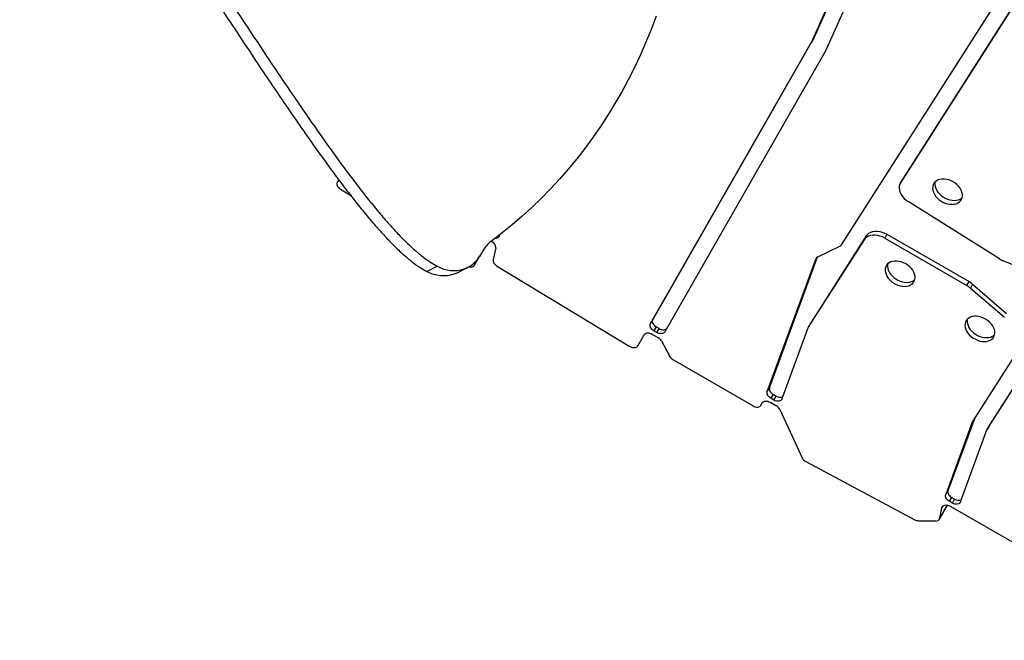
# Model space of a CAD drawing. Units: millimetres. Extents: x -12251.1 to -12214.1, y 20642.1 to 20664.3.
# Drawn here: x -12223.7 to -12222.7, y 20648 to 20648.6 of the extents above; entities that cross this region are included whole.
import ezdxf

# ---------------------------------------------------------------- set-up
doc = ezdxf.new("R2010")
doc.units = ezdxf.units.MM
doc.layers.get('0').update_dxf_attribs({"lineweight": 30})

# ---------------------------------------------------------------- blocks, each defined once
blk = doc.blocks.new('יער הגשם 3181')
at = {"color": 7, "linetype": 'Continuous', "lineweight": 25}
for p, q in [((2.44596, -2.29211), (2.35925, -2.48676)), ((2.34783, -2.47575), (2.42353, -2.30581)), ((2.3457, -2.47942), (2.42141, -2.30949)), ((2.3734, -2.66981), (2.56842, -2.36429)), ((2.58366, -2.36868), (2.43089, -2.608)), ((2.58168, -2.37213), (2.42877, -2.61168)), ((2.51006, -2.84275), (2.74928, -2.468)), ((2.51218, -2.83908), (2.74976, -2.4669)), ((2.19451, -2.74369), (2.34557, -2.47969)), ((2.19663, -2.74002), (2.34769, -2.47602)), ((2.34769, -2.47602), (2.34557, -2.47969)), ((2.3457, -2.47942), (2.34783, -2.47575)), ((2.35911, -2.48703), (2.20786, -2.75137)), ((1.90227, -2.60881), (1.90093, -2.61113)), ((1.90229, -2.60884), (1.90119, -2.61076)), ((1.9025, -2.60911), (1.90119, -2.61076)), ((2.4307, -2.60831), (2.42858, -2.61198)), ((2.43089, -2.608), (2.42877, -2.61168)), ((2.4307, -2.60831), (2.43089, -2.608)), ((1.90385, -2.61771), (1.91356, -2.6236)), ((2.52173, -2.68304), (2.43608, -2.62936)), ((2.04517, -2.66643), (2.04604, -2.66694)), ((2.0531, -2.66144), (2.05361, -2.66007)), ((2.39468, -2.66507), (2.34267, -2.74655)), ((2.3968, -2.6614), (2.34479, -2.74287)), ((2.39468, -2.66507), (2.3968, -2.6614)), ((2.41613, -2.6599), (2.41401, -2.66358)), ((2.41401, -2.66358), (2.49093, -2.70799)), ((2.41613, -2.6599), (2.49305, -2.70431)), ((2.03846, -2.67391), (2.03413, -2.68083)), ((2.04945, -2.67274), (2.04703, -2.68372)), ((2.35137, -2.68098), (2.37204, -2.67099)), ((2.02957, -2.68878), (2.03447, -2.68028)), ((2.02987, -2.68802), (2.03332, -2.68206)), ((2.30396, -2.80747), (2.34972, -2.68275)), ((2.30608, -2.80379), (2.35109, -2.68114)), ((2.35024, -2.68185), (2.34972, -2.68275)), ((2.5665, -2.70217), (2.52496, -2.68472)), ((1.98483, -2.69488), (1.9945, -2.68985)), ((2.01369, -2.69595), (2.02335, -2.69091)), ((2.02987, -2.68802), (2.03054, -2.68548)), ((2.05029, -2.68942), (2.17508, -2.76504)), ((2.49093, -2.70799), (2.49305, -2.70431)), ((2.49643, -2.70671), (2.49431, -2.71038)), ((2.49431, -2.71038), (2.52616, -2.73777)), ((2.49643, -2.70671), (2.52828, -2.73409)), ((2.19451, -2.74369), (2.19663, -2.74002)), ((2.19971, -2.74668), (2.19759, -2.75036)), ((2.20266, -2.74838), (2.19971, -2.74668)), ((2.20054, -2.75206), (2.20266, -2.74838)), ((2.34238, -2.74713), (2.31776, -2.81424)), ((2.34472, -2.74299), (2.3426, -2.74666)), ((2.34479, -2.74287), (2.34267, -2.74655)), ((2.18255, -2.76446), (2.18853, -2.75411)), ((2.19585, -2.75343), (2.20201, -2.75699)), ((2.20054, -2.75206), (2.19759, -2.75036)), ((2.20493, -2.75992), (2.21258, -2.7745)), ((2.54353, -2.76171), (2.49645, -2.83547)), ((2.2155, -2.77744), (2.29075, -2.82088)), ((2.30396, -2.80747), (2.30608, -2.80379)), ((2.30938, -2.81), (2.30726, -2.81367)), ((2.31022, -2.81538), (2.30726, -2.81367)), ((2.31234, -2.81171), (2.30938, -2.81)), ((2.31022, -2.81538), (2.31234, -2.81171)), ((2.29806, -2.8202), (2.2993, -2.81806)), ((2.30662, -2.81738), (2.31271, -2.8209)), ((2.31576, -2.8241), (2.33672, -2.86966)), ((2.49809, -2.8329), (2.47334, -2.90036)), ((2.49616, -2.83605), (2.47122, -2.90403)), ((2.49695, -2.83468), (2.49616, -2.83605)), ((2.51211, -2.83919), (2.50999, -2.84287)), ((2.51218, -2.83908), (2.51006, -2.84275)), ((2.48502, -2.9108), (2.50977, -2.84334)), ((2.34002, -2.873), (2.44216, -2.92751)), ((2.47122, -2.90403), (2.47334, -2.90036)), ((2.47663, -2.90656), (2.47451, -2.91024)), ((2.4796, -2.90827), (2.47663, -2.90656)), ((2.46529, -2.92699), (2.47201, -2.91536)), ((2.46564, -2.92606), (2.47236, -2.91442)), ((2.46858, -2.91465), (2.46759, -2.91636)), ((2.47236, -2.91442), (2.47249, -2.91376)), ((2.47748, -2.91195), (2.47451, -2.91024)), ((2.47526, -2.91475), (2.69322, -3.04059)), ((2.47748, -2.91195), (2.4796, -2.90827)), ((2.46564, -2.92606), (2.46759, -2.91636)), ((2.44557, -2.92844), (2.46163, -2.92873))]:
    blk.add_line(p, q, dxfattribs=at)
at = {"color": 7, "linetype": 'Continuous', "lineweight": 25, "flags": 128}
for points in [[(2.19991, -2.45559), (2.19523, -2.46787), (2.19026, -2.47996), (2.18501, -2.49187), (2.17947, -2.50358), (2.17365, -2.51508), (2.16756, -2.52637), (2.16119, -2.53744), (2.15455, -2.54829), (2.14764, -2.55891), (2.14048, -2.56928), (2.13305, -2.57941), (2.12538, -2.5893), (2.11745, -2.59892), (2.10928, -2.60828), (2.10088, -2.61737), (2.09224, -2.6262), (2.08337, -2.63474), (2.07428, -2.64299), (2.06497, -2.65096), (2.05545, -2.65864), (2.04573, -2.66601)], [(1.90119, -2.61076), (1.90075, -2.61152), (1.90054, -2.61238), (1.90056, -2.61332), (1.90082, -2.61429), (1.90131, -2.61525), (1.90199, -2.61617), (1.90285, -2.617), (1.90385, -2.61771)], [(2.47823, -2.61082), (2.47618, -2.60978), (2.47406, -2.60898), (2.47191, -2.60844), (2.46979, -2.60818), (2.46774, -2.60818), (2.46581, -2.60847), (2.46405, -2.60903), (2.46249, -2.60984), (2.46118, -2.61089), (2.46015, -2.61216), (2.45941, -2.61361), (2.45899, -2.61521), (2.4589, -2.61692), (2.45914, -2.6187), (2.4597, -2.62052), (2.46057, -2.62232), (2.46173, -2.62407), (2.46315, -2.62572), (2.4648, -2.62724), (2.46664, -2.62859), (2.46863, -2.62974), (2.47072, -2.63066), (2.47286, -2.63133), (2.475, -2.63173), (2.4771, -2.63186), (2.47909, -2.63171), (2.48094, -2.63129), (2.48261, -2.63061), (2.48404, -2.62967), (2.48522, -2.62851), (2.48611, -2.62715), (2.48669, -2.62562), (2.48694, -2.62396), (2.48687, -2.6222), (2.48647, -2.6204), (2.48575, -2.61859), (2.48474, -2.61681), (2.48344, -2.6151), (2.4819, -2.61351), (2.48015, -2.61207), (2.47823, -2.61082)], [(2.46126, -2.61082), (2.46111, -2.61153), (2.46102, -2.61324), (2.46126, -2.61503), (2.46182, -2.61684), (2.46269, -2.61864), (2.46385, -2.62039), (2.46527, -2.62205), (2.46692, -2.62356), (2.46876, -2.62491), (2.47075, -2.62606), (2.47284, -2.62698), (2.47498, -2.62765), (2.47712, -2.62806), (2.47922, -2.62819), (2.48121, -2.62804), (2.48307, -2.62762), (2.48473, -2.62693), (2.48617, -2.626), (2.48671, -2.62552)], [(2.42877, -2.61168), (2.42799, -2.61325), (2.42756, -2.61499), (2.42749, -2.61684), (2.42777, -2.61877), (2.42841, -2.62073), (2.42939, -2.62267), (2.43067, -2.62455), (2.43225, -2.62632), (2.43406, -2.62793), (2.43608, -2.62936)], [(2.3968, -2.6614), (2.3979, -2.66003), (2.39929, -2.6589), (2.40095, -2.65802), (2.40283, -2.65741), (2.40489, -2.6571), (2.40709, -2.65708), (2.40937, -2.65737), (2.41167, -2.65794), (2.41394, -2.65879), (2.41613, -2.6599)], [(2.41401, -2.66358), (2.41182, -2.66247), (2.40955, -2.66162), (2.40724, -2.66104), (2.40497, -2.66076), (2.40277, -2.66077), (2.40071, -2.66109), (2.39883, -2.66169), (2.39717, -2.66257), (2.39578, -2.66371), (2.39468, -2.66507)], [(1.9945, -2.68985), (1.99764, -2.69134), (2.00084, -2.69251), (2.00408, -2.69335), (2.00733, -2.69385), (2.01056, -2.69401), (2.01373, -2.69383), (2.01683, -2.69331), (2.01982, -2.69244), (2.02268, -2.69125), (2.02537, -2.68975), (2.02789, -2.68793), (2.0302, -2.68583), (2.03229, -2.68345), (2.03413, -2.68083)], [(2.43384, -2.68771), (2.43179, -2.68667), (2.42967, -2.68587), (2.42752, -2.68533), (2.4254, -2.68507), (2.42334, -2.68507), (2.42142, -2.68536), (2.41965, -2.68592), (2.4181, -2.68673), (2.41679, -2.68778), (2.41575, -2.68905), (2.41502, -2.6905), (2.4146, -2.6921), (2.41451, -2.69381), (2.41475, -2.69559), (2.41531, -2.69741), (2.41618, -2.69921), (2.41733, -2.70096), (2.41876, -2.70261), (2.42041, -2.70413), (2.42225, -2.70548), (2.42424, -2.70663), (2.42633, -2.70755), (2.42847, -2.70822), (2.43061, -2.70862), (2.43271, -2.70875), (2.4347, -2.7086), (2.43655, -2.70818), (2.43822, -2.70749), (2.43965, -2.70656), (2.44083, -2.7054), (2.44172, -2.70404), (2.44229, -2.70251), (2.44255, -2.70085), (2.44248, -2.69909), (2.44208, -2.69729), (2.44136, -2.69548), (2.44034, -2.69369), (2.43905, -2.69199), (2.43751, -2.6904), (2.43576, -2.68896), (2.43384, -2.68771)], [(2.02442, -2.69033), (2.02454, -2.69035), (2.02578, -2.69052), (2.02696, -2.69044), (2.028, -2.69014), (2.02886, -2.68961), (2.02949, -2.68889), (2.02987, -2.68802)], [(2.41686, -2.68771), (2.41672, -2.68842), (2.41663, -2.69013), (2.41687, -2.69192), (2.41743, -2.69373), (2.4183, -2.69553), (2.41946, -2.69728), (2.42088, -2.69893), (2.42253, -2.70045), (2.42437, -2.7018), (2.42636, -2.70295), (2.42845, -2.70387), (2.43059, -2.70454), (2.43273, -2.70495), (2.43483, -2.70508), (2.43682, -2.70493), (2.43867, -2.70451), (2.44034, -2.70382), (2.44177, -2.70288), (2.44232, -2.7024)], [(2.01369, -2.69595), (2.01301, -2.69629), (2.01015, -2.69748), (2.00716, -2.69834), (2.00407, -2.69887), (2.00089, -2.69905), (1.99767, -2.69889), (1.99442, -2.69838), (1.99118, -2.69754), (1.98797, -2.69637), (1.98483, -2.69488)], [(2.19663, -2.74002), (2.19632, -2.74079), (2.19622, -2.74165), (2.19634, -2.74256), (2.19666, -2.74349), (2.19719, -2.7444), (2.19789, -2.74526), (2.19874, -2.74603), (2.19971, -2.74668)], [(2.50858, -2.73949), (2.50653, -2.73845), (2.50441, -2.73765), (2.50226, -2.73711), (2.50014, -2.73685), (2.49809, -2.73685), (2.49616, -2.73714), (2.4944, -2.7377), (2.49284, -2.73851), (2.49153, -2.73956), (2.4905, -2.74083), (2.48976, -2.74228), (2.48934, -2.74388), (2.48925, -2.74559), (2.48949, -2.74737), (2.49005, -2.74919), (2.49092, -2.75099), (2.49208, -2.75274), (2.4935, -2.75439), (2.49515, -2.75591), (2.49699, -2.75726), (2.49898, -2.75841), (2.50107, -2.75933), (2.50321, -2.76), (2.50535, -2.7604), (2.50745, -2.76053), (2.50944, -2.76038), (2.5113, -2.75996), (2.51296, -2.75927), (2.5144, -2.75834), (2.51557, -2.75718), (2.51646, -2.75582), (2.51704, -2.75429), (2.51729, -2.75263), (2.51722, -2.75087), (2.51682, -2.74907), (2.5161, -2.74726), (2.51509, -2.74548), (2.51379, -2.74377), (2.51225, -2.74218), (2.5105, -2.74074), (2.50858, -2.73949)], [(2.49161, -2.73949), (2.49146, -2.7402), (2.49137, -2.74191), (2.49161, -2.7437), (2.49217, -2.74551), (2.49304, -2.74731), (2.4942, -2.74906), (2.49562, -2.75072), (2.49727, -2.75223), (2.49911, -2.75358), (2.5011, -2.75473), (2.50319, -2.75565), (2.50533, -2.75632), (2.50748, -2.75673), (2.50957, -2.75686), (2.51157, -2.75671), (2.51342, -2.75629), (2.51508, -2.7556), (2.51652, -2.75467), (2.51706, -2.75418)], [(2.19759, -2.75036), (2.19662, -2.7497), (2.19577, -2.74893), (2.19506, -2.74807), (2.19454, -2.74716), (2.19422, -2.74624), (2.1941, -2.74532), (2.1942, -2.74447), (2.19451, -2.74369)], [(2.20266, -2.74838), (2.20371, -2.7489), (2.20481, -2.74925), (2.20591, -2.74943), (2.20696, -2.74943), (2.20793, -2.74924), (2.20877, -2.74888), (2.20947, -2.74836), (2.20981, -2.74796)], [(2.34472, -2.74299), (2.34475, -2.74294), (2.34479, -2.74287)], [(2.18853, -2.75411), (2.18905, -2.75345), (2.18974, -2.75293), (2.19059, -2.75257), (2.19155, -2.75239), (2.1926, -2.75238), (2.1937, -2.75256), (2.19479, -2.75292), (2.19585, -2.75343)], [(2.20786, -2.75137), (2.20735, -2.75203), (2.20665, -2.75255), (2.20581, -2.75291), (2.20484, -2.7531), (2.20379, -2.7531), (2.20269, -2.75292), (2.20159, -2.75257), (2.20054, -2.75206)], [(2.17508, -2.76504), (2.17615, -2.76559), (2.17726, -2.76597), (2.17838, -2.76617), (2.17945, -2.76619), (2.18045, -2.76601), (2.18132, -2.76565), (2.18203, -2.76513), (2.18255, -2.76446)], [(2.30608, -2.80379), (2.30591, -2.80456), (2.30591, -2.80538), (2.3061, -2.80623), (2.30647, -2.80709), (2.307, -2.80792), (2.30767, -2.80869), (2.30848, -2.8094), (2.30938, -2.81)], [(2.30726, -2.81367), (2.30635, -2.81307), (2.30555, -2.81237), (2.30488, -2.81159), (2.30435, -2.81076), (2.30398, -2.8099), (2.30379, -2.80905), (2.30378, -2.80823), (2.30396, -2.80747)], [(2.31776, -2.81424), (2.31733, -2.81502), (2.31668, -2.81566), (2.31583, -2.81613), (2.31483, -2.81639), (2.31372, -2.81645), (2.31254, -2.81629), (2.31136, -2.81593), (2.31022, -2.81538)], [(2.29075, -2.82088), (2.2918, -2.82139), (2.2929, -2.82174), (2.29399, -2.82192), (2.29504, -2.82192), (2.29601, -2.82174), (2.29686, -2.82138), (2.29755, -2.82086), (2.29806, -2.8202)], [(2.2993, -2.81806), (2.29981, -2.8174), (2.30051, -2.81688), (2.30136, -2.81652), (2.30232, -2.81634), (2.30337, -2.81634), (2.30447, -2.81652), (2.30556, -2.81687), (2.30662, -2.81738)], [(2.51211, -2.83919), (2.51214, -2.83915), (2.51218, -2.83908)], [(2.47451, -2.91024), (2.47361, -2.90963), (2.47281, -2.90893), (2.47213, -2.90816), (2.4716, -2.90732), (2.47124, -2.90647), (2.47105, -2.90562), (2.47104, -2.90479), (2.47122, -2.90403)], [(2.47334, -2.90036), (2.47316, -2.90112), (2.47317, -2.90194), (2.47336, -2.9028), (2.47372, -2.90365), (2.47425, -2.90448), (2.47493, -2.90526), (2.47573, -2.90596), (2.47663, -2.90656)], [(2.46759, -2.91636), (2.46792, -2.91545), (2.46852, -2.9147), (2.46935, -2.91414), (2.47037, -2.91379), (2.47154, -2.91368), (2.47278, -2.91381), (2.47404, -2.91417), (2.47526, -2.91475)], [(2.47236, -2.91442), (2.47218, -2.91501), (2.47201, -2.91536)], [(2.48502, -2.9108), (2.48459, -2.91159), (2.48393, -2.91223), (2.48309, -2.91269), (2.48209, -2.91296), (2.48097, -2.91301), (2.4798, -2.91286), (2.47862, -2.9125), (2.47748, -2.91195)]]:
    blk.add_lwpolyline(points, dxfattribs=at)
at = {"color": 7, "linetype": 'Continuous', "lineweight": 25}
for centre, radius, start, end in [((2.34296, -2.4782), 0.00301, 330.22553, 335.99226), ((2.34508, -2.47452), 0.00301, 330.22553, 335.99226), ((2.3565, -2.48553), 0.00301, 330.22553, 335.99226), ((2.0627, -2.68893), 0.02852, 126.5268, 148.21679), ((2.04356, -2.6723), 0.00591, 355.74071, 65.19717), ((2.0495, -2.65966), 0.00402, 261.71753, 333.71941), ((2.37064, -2.66801), 0.00329, 295.03042, 326.84188), ((2.05286, -2.68418), 0.00584, 175.48978, 243.9329), ((2.3527, -2.68388), 0.00318, 114.61075, 159.23135), ((2.53369, -2.66397), 0.02252, 237.90897, 247.19144), ((2.47979, -2.72729), 0.02229, 49.36802, 60.0357), ((2.48192, -2.72362), 0.02229, 49.36802, 60.0357), ((2.34521, -2.74817), 0.00301, 147.46167, 159.8797), ((2.19832, -2.76358), 0.00756, 28.97644, 60.79952), ((2.21919, -2.77084), 0.00756, 208.97644, 240.79952), ((2.31584, -2.80652), 0.00626, 236.02684, 295.32116), ((2.30911, -2.82739), 0.00742, 26.32406, 61.00278), ((2.49899, -2.83709), 0.00301, 147.46167, 159.8797), ((2.5126, -2.84438), 0.00301, 147.46167, 159.8797), ((2.34344, -2.86632), 0.0075, 206.44791, 242.93243), ((2.4831, -2.90308), 0.00626, 236.02684, 295.32116), ((2.44582, -2.92081), 0.00763, 241.33637, 268.08521), ((2.46209, -2.92508), 0.00369, 262.79159, 344.57739)]:
    blk.add_arc(centre, radius, start, end, dxfattribs=at)
for points in [[(1.43876, -1.99864), (1.44403, -2.003), (1.45472, -2.01183), (1.47044, -2.02602), (1.48619, -2.04103), (1.50192, -2.05686), (1.51762, -2.07345), (1.53424, -2.09179), (1.55173, -2.11194), (1.57004, -2.13392), (1.58825, -2.1566), (1.60898, -2.18328), (1.63206, -2.21406), (1.65734, -2.24897), (1.68224, -2.28438), (1.70673, -2.32002), (1.72945, -2.35368), (1.75042, -2.38513), (1.76968, -2.41421), (1.78852, -2.44276), (1.80692, -2.47062), (1.82484, -2.49763), (1.84109, -2.52188), (1.85569, -2.54339), (1.86868, -2.56222), (1.88131, -2.58019), (1.89358, -2.5972), (1.90546, -2.6132), (1.91653, -2.62755), (1.92679, -2.64029), (1.93624, -2.65148), (1.94536, -2.66164), (1.95413, -2.67074), (1.96255, -2.67874), (1.97062, -2.68554), (1.97796, -2.69096), (1.98274, -2.69369), (1.98483, -2.69488)], [(1.44842, -1.99361), (1.4537, -1.99797), (1.46438, -2.00679), (1.48011, -2.02099), (1.49586, -2.03599), (1.51158, -2.05183), (1.52728, -2.06841), (1.5439, -2.08675), (1.56139, -2.1069), (1.5797, -2.12888), (1.59792, -2.15157), (1.61865, -2.17825), (1.64173, -2.20903), (1.667, -2.24393), (1.69191, -2.27934), (1.7164, -2.31498), (1.73911, -2.34864), (1.76009, -2.3801), (1.77934, -2.40918), (1.79818, -2.43772), (1.81658, -2.46558), (1.8345, -2.49259), (1.85075, -2.51684), (1.86536, -2.53835), (1.87834, -2.55719), (1.89098, -2.57515), (1.90324, -2.59217), (1.91512, -2.60816), (1.92619, -2.62251), (1.93645, -2.63526), (1.94591, -2.64644), (1.95502, -2.65661), (1.9638, -2.66571), (1.97221, -2.6737), (1.98028, -2.6805), (1.98762, -2.68592), (1.99241, -2.68865), (1.9945, -2.68985)]]:
    blk.add_open_spline(points, degree=3, knots=[0, 0, 0, 0, 0.023712, 0.048003, 0.07286, 0.09826, 0.124178, 0.150581, 0.182273, 0.214524, 0.247263, 0.280414, 0.328328, 0.376677, 0.425205, 0.473651, 0.521746, 0.561359, 0.600378, 0.638641, 0.675988, 0.712257, 0.747288, 0.773839, 0.799451, 0.824049, 0.847561, 0.869916, 0.891047, 0.908598, 0.925114, 0.940562, 0.954919, 0.968171, 0.980322, 0.991398, 1, 1, 1, 1], dxfattribs=at)

msp = doc.modelspace()

# ---------------------------------------------------------------- block references
msp.add_blockref('יער הגשם 3181', (-12225.25347, 20651.04068))

doc.saveas('drawing.dxf')
